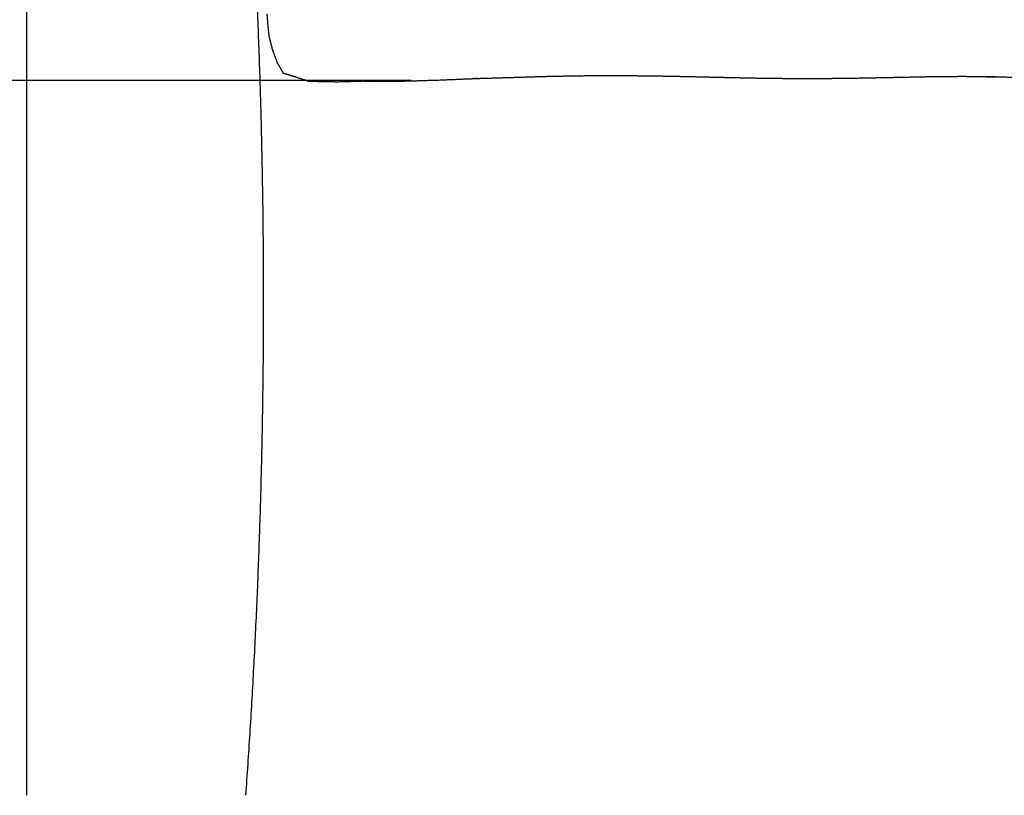
# Model space of a CAD drawing. Units: inches. Extents: x 0 to 4908, y 0 to 3432.
# Drawn here: x 855 to 1132, y 935 to 1153 of the extents above; entities that cross this region are included whole.
import ezdxf

# ---------------------------------------------------------------- set-up
doc = ezdxf.new("R2010")
doc.units = ezdxf.units.IN
doc.header["$MEASUREMENT"] = 0
doc.layers.add('OGGETTO', color=7, linetype='Continuous')
doc.layers.add('QUOTE', color=251, linetype='Continuous', lineweight=5)
doc.styles.add('ARIAL', font='Arial')
doc.dimstyles.new('Quotatura  scala 1_12', dxfattribs={"dimtxt": 35, "dimasz": 40, "dimexe": 0, "dimexo": 3, "dimgap": 7, "dimtad": 1, "dimlfac": 0.1, "dimrnd": 0.5, "dimzin": 12, "dimdsep": 46, "dimtxsty": 'ARIAL', "dimcen": 0.09, "dimclrd": 256, "dimclre": 251, "dimadec": 0, "dimazin": 3, "dimtfac": 1, "dimtofl": 0, "dimtmove": 0, "dimatfit": 3, "dimfxl": 1, "dimfrac": 2, "dimtolj": 1, "dimtzin": 12, "dimarcsym": 0})

# ---------------------------------------------------------------- blocks, each defined once
blk = doc.blocks.new('*D22')
at = {"layer": 'Defpoints', "color": 0}
for p in [(897.56, 1454.21), (379.01, 556.05), (897.56, 556.05)]:
    blk.add_point(p, dxfattribs=at)
at = {"layer": 'QUOTE', "color": 251, "lineweight": -2}
for p, q in [((856.4, 1454.21), (379.01, 1454.21)), ((879.29, 556.05), (379.01, 556.05))]:
    blk.add_line(p, q, dxfattribs=at)
at = {"layer": 'QUOTE', "lineweight": -2}
blk.add_line((379.01, 1414.21), (379.01, 596.05), dxfattribs=at)
at = {"layer": 'QUOTE'}
for points in [[(385.68, 1414.21), (372.35, 1414.21), (379.01, 1454.21)], [(372.35, 596.05), (385.68, 596.05), (379.01, 556.05)]]:
    blk.add_solid(points, dxfattribs=at)
at = {"layer": 'QUOTE', "color": 0, "char_height": 35, "attachment_point": 5, "rotation": 90, "style": 'ARIAL'}
for s, insert in [('\\A1;[35 3/8 in]', (408.64, 1005.13)), ('\\A1;90 cm', (354.15, 1005.13))]:
    blk.add_mtext(s, dxfattribs=dict(at, insert=insert))
blk = doc.blocks.new('*D17')
at = {"layer": 'Defpoints', "color": 0}
for p in [(968.37, 1136.36), (534.94, 556.05), (968.37, 556.05)]:
    blk.add_point(p, dxfattribs=at)
at = {"layer": 'QUOTE', "color": 251, "lineweight": -2}
for p, q in [((965.37, 1136.36), (534.94, 1136.36)), ((879.29, 556.05), (534.94, 556.05))]:
    blk.add_line(p, q, dxfattribs=at)
at = {"layer": 'QUOTE', "lineweight": -2}
blk.add_line((534.94, 1096.36), (534.94, 596.05), dxfattribs=at)
at = {"layer": 'QUOTE'}
for points in [[(541.61, 1096.36), (528.28, 1096.36), (534.94, 1136.36)], [(528.28, 596.05), (541.61, 596.05), (534.94, 556.05)]]:
    blk.add_solid(points, dxfattribs=at)
at = {"layer": 'QUOTE', "color": 0, "char_height": 35, "attachment_point": 5, "rotation": 90, "style": 'ARIAL'}
for s, insert in [('\\A1;[22 7/8 in]', (564.57, 846.2)), ('\\A1;58 cm', (510.07, 846.2))]:
    blk.add_mtext(s, dxfattribs=dict(at, insert=insert))

msp = doc.modelspace()

# ---------------------------------------------------------------- linework, layer by layer
at = {"layer": 'OGGETTO', "color": 7, "linetype": 'Continuous', "lineweight": 25}
for points, degree in [([(857.328, 935.337), (857.328, 1074.555), (857.328, 1213.773)], 2), ([(918.84, 1213.773), (928.763, 1074.555), (918.824, 935.337)], 2), ([(924.813, 1155.113), (924.92, 1153.685), (925.026, 1152.257)], 2), ([(925.026, 1152.257), (925.187, 1150.614), (925.347, 1148.97)], 2), ([(925.347, 1148.97), (925.794, 1147.229), (926.24, 1145.487)], 2), ([(927.832, 1141.174), (927.036, 1143.331), (926.24, 1145.487)], 2), ([(927.832, 1141.174), (928.604, 1139.82), (929.376, 1138.465)], 2), ([(929.376, 1138.465), (930.674, 1138.065), (931.972, 1137.666)], 2), ([(932.397, 1137.531), (932.257, 1137.577), (932.115, 1137.621), (931.972, 1137.666)], 3), ([(931.972, 1137.666), (932.079, 1137.632), (932.187, 1137.599)], 2), ([(932.187, 1137.599), (932.292, 1137.565), (932.397, 1137.531)], 2), ([(932.397, 1137.531), (934.491, 1136.854), (936.585, 1136.176)], 2), ([(992.898, 1137.208), (997.799, 1137.364), (1002.7, 1137.52)], 2), ([(1002.7, 1137.52), (1007.609, 1137.617), (1012.518, 1137.714)], 2), ([(1012.518, 1137.714), (1017.431, 1137.746), (1022.343, 1137.777)], 2), ([(1022.343, 1137.777), (1027.255, 1137.737), (1032.166, 1137.696)], 2), ([(1032.166, 1137.696), (1037.075, 1137.607), (1041.983, 1137.517)], 2), ([(1041.983, 1137.517), (1046.888, 1137.402), (1051.793, 1137.286)], 2), ([(1100.725, 1137.252), (1105.625, 1137.352), (1110.525, 1137.451)], 2), ([(1110.525, 1137.451), (1115.437, 1137.499), (1120.348, 1137.547)], 2), ([(1120.348, 1137.547), (1120.956, 1137.54), (1121.564, 1137.533)], 2), ([(1121.336, 1137.536), (1125.702, 1137.462), (1130.068, 1137.387)], 2), ([(1121.336, 1137.536), (1121.412, 1137.535), (1121.488, 1137.534), (1121.564, 1137.533)], 3), ([(1121.564, 1137.533), (1125.874, 1137.483), (1130.184, 1137.433)], 2), ([(936.585, 1136.176), (940.632, 1136.097), (944.679, 1136.018)], 2), ([(944.679, 1136.018), (947.867, 1136.111), (951.054, 1136.205)], 2), ([(951.054, 1136.205), (951.327, 1136.212), (951.599, 1136.22)], 2), ([(952.131, 1136.201), (951.777, 1136.214), (951.418, 1136.215), (951.054, 1136.205)], 3), ([(952.131, 1136.201), (953.142, 1136.165), (954.153, 1136.128)], 2), ([(954.153, 1136.128), (958.86, 1136.173), (963.566, 1136.218)], 2), ([(963.566, 1136.218), (968.366, 1136.358), (973.166, 1136.498)], 2), ([(973.166, 1136.498), (978.029, 1136.699), (982.891, 1136.9)], 2), ([(982.891, 1136.9), (983.243, 1136.916), (983.596, 1136.933)], 2), ([(983.154, 1136.924), (983.023, 1136.912), (982.891, 1136.9)], 2), ([(983.154, 1136.924), (983.634, 1136.938), (984.114, 1136.952)], 2), ([(984.114, 1136.952), (983.942, 1136.947), (983.769, 1136.941), (983.596, 1136.933)], 3), ([(983.596, 1136.933), (983.726, 1136.939), (983.856, 1136.945)], 2), ([(984.114, 1136.952), (988.506, 1137.08), (992.898, 1137.208)], 2), ([(1051.793, 1137.286), (1056.693, 1137.181), (1061.592, 1137.075)], 2), ([(1061.592, 1137.075), (1066.486, 1137.014), (1071.38, 1136.952)], 2), ([(1071.38, 1136.952), (1076.27, 1136.947), (1081.16, 1136.941)], 2), ([(1081.16, 1136.941), (1086.05, 1137.002), (1090.939, 1137.062)], 2), ([(1090.939, 1137.062), (1095.832, 1137.157), (1100.725, 1137.252)], 2), ([(1130.068, 1137.387), (1130.126, 1137.41), (1130.184, 1137.433)], 2), ([(1130.184, 1137.433), (1135.103, 1137.27), (1140.022, 1137.107)], 2)]:
    msp.add_open_spline(points, degree=degree, dxfattribs=at)

# ---------------------------------------------------------------- dimensions: what is measured, and where the dimension line sits
at = {"layer": 'QUOTE'}
for base, p1, p2, picture, middle in [((379.013, 556.049), (897.564, 1454.206), (897.564, 556.049), '*D22', (354.146, 1005.128)), ((534.942, 556.049), (968.366, 1136.358), (968.366, 556.049), '*D17', (510.074, 846.204))]:
    dim = msp.add_linear_dim(base=base, p1=p1, p2=p2, angle=90, dimstyle='Quotatura  scala 1_12', override={"dimpost": ' cm\\X'}, dxfattribs=at)
    dim.commit()
    dim.dimension.update_dxf_attribs({"geometry": picture, "text_midpoint": middle})

doc.saveas('drawing.dxf')
